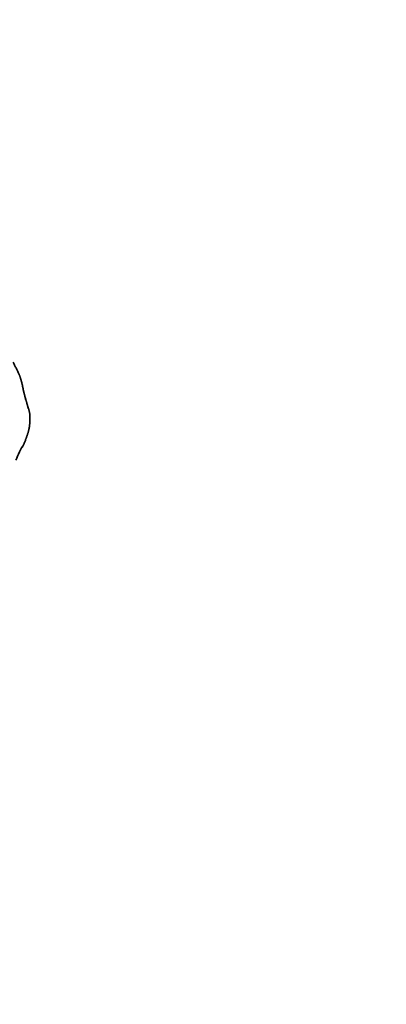
# Model space of a CAD drawing. Units: millimetres. Extents: x 0 to 1478, y 0 to 1758.
# Drawn here: x 1385 to 1410, y 518 to 585 of the extents above; entities that cross this region are included whole.
import ezdxf
from ezdxf import colors
from ezdxf.entities.mleader import LeaderData, LeaderLine
from ezdxf.math import Vec2, Vec3

# ---------------------------------------------------------------- set-up
doc = ezdxf.new("R2010")
doc.units = ezdxf.units.MM
doc.layers.add('DV6_Défaut', color=7, linetype='Continuous')
doc.layers.add('Défaut', color=7, linetype='Continuous')

# ---------------------------------------------------------------- blocks, each defined once
blk = doc.blocks.new('_DOT')
at = {"color": 0}
blk.add_line((0, 0), (-1, 0), dxfattribs=at)
at = {"color": 0, "const_width": 0.333}
blk.add_lwpolyline([(-0.1665, 0, 1), (0.1665, 0, 1)], format="xyb", close=True, dxfattribs=at)
blk = doc.blocks.new('SE5')
at = {"layer": 'DV6_Défaut', "color": 7, "linetype": 'Continuous', "lineweight": 35}
for centre, radius, start, end in [((1392.553, 551.897), 8.653, 149.37718, 157.62017), ((1374.999, 561.451), 11.342, 331.93473, 333.01919)]:
    blk.add_arc(centre, radius, start, end, dxfattribs=at)
for points, knots in [([(1385.096, 559.895), (1384.976, 560.472), (1384.926, 560.647), (1384.904, 560.725), (1384.824, 560.987), (1384.697, 561.283), (1384.358, 561.937)], [0, 0, 0.216519, 0.335173, 0.462848, 0.598863, 0.72569, 1, 1]), ([(1385.407, 558.741), (1385.325, 559.065), (1385.2, 559.497), (1385.158, 559.654)], [0, 0, 0.42647, 0.800382, 1, 1]), ([(1385.107, 556.305), (1385.152, 556.416), (1385.179, 556.483), (1385.342, 556.921), (1385.42, 557.179), (1385.467, 557.39), (1385.487, 557.494), (1385.5, 557.599), (1385.521, 557.856), (1385.52, 558.201), (1385.518, 558.298), (1385.513, 558.37), (1385.479, 558.543), (1385.431, 558.72), (1385.357, 558.936)], [0, 0, 0.076906, 0.214555, 0.313108, 0.366184, 0.441828, 0.509043, 0.581383, 0.655989, 0.732019, 0.800853, 0.831065, 0.87998, 0.920089, 1, 1])]:
    blk.add_open_spline(points, degree=1, knots=knots, dxfattribs=at)
for points in [[(1385.136, 559.746), (1385.094, 559.904)], [(1385.236, 559.322), (1385.136, 559.746)]]:
    blk.add_open_spline(points, degree=1, dxfattribs=at)

msp = doc.modelspace()

# ---------------------------------------------------------------- block references
at = {"layer": 'Défaut'}
msp.add_blockref('SE5', (0, 0), dxfattribs=at)

# ---------------------------------------------------------------- leaders
at = {"layer": 'Défaut', "color": 7, "linetype": 'Continuous', "lineweight": 18}
ml = msp.add_multileader_mtext('Standard', dxfattribs=at)
ml.set_content('{\\pxsm0.9;\\fSolid Edge ISO|b1||i0||c0|p34;\\W1.;15/07/2019\\P}', color=256)
ml.set_leader_properties()
ml.set_arrow_properties(name='DOT')
ml.build(insert=Vec2(0, 0))
ml.multileader.update_dxf_attribs({"leader_type": 0, "dogleg_length": 0, "arrow_head_size": 12})
ctx = ml.context
ctx.base_point, ctx.char_height, ctx.arrow_head_size, ctx.landing_gap_size = Vec3(1390.407, 1750.708), 12, 12, 4.2
notes = []
notes.append((ctx, [(0, (0, 0, 0), (0, 0), (1, 0), 1, [])]))
ctx.mtext.insert = Vec3(1392.407, 1756.828)
for ctx, leaders in notes:
    for number, flags, end, landing, length, lines in leaders:
        leader = LeaderData()
        leader.index, (leader.has_last_leader_line, leader.has_dogleg_vector, leader.attachment_direction) = number, flags
        leader.last_leader_point, leader.dogleg_vector, leader.dogleg_length = Vec3(end), Vec3(landing), length
        for number, points, colour, breaks in lines:
            line = LeaderLine()
            line.index, line.vertices, line.color, line.breaks = number, Vec3.list(points), colors.encode_raw_color(colour), breaks
            leader.lines.append(line)
        ctx.leaders.append(leader)

doc.saveas('drawing.dxf')
